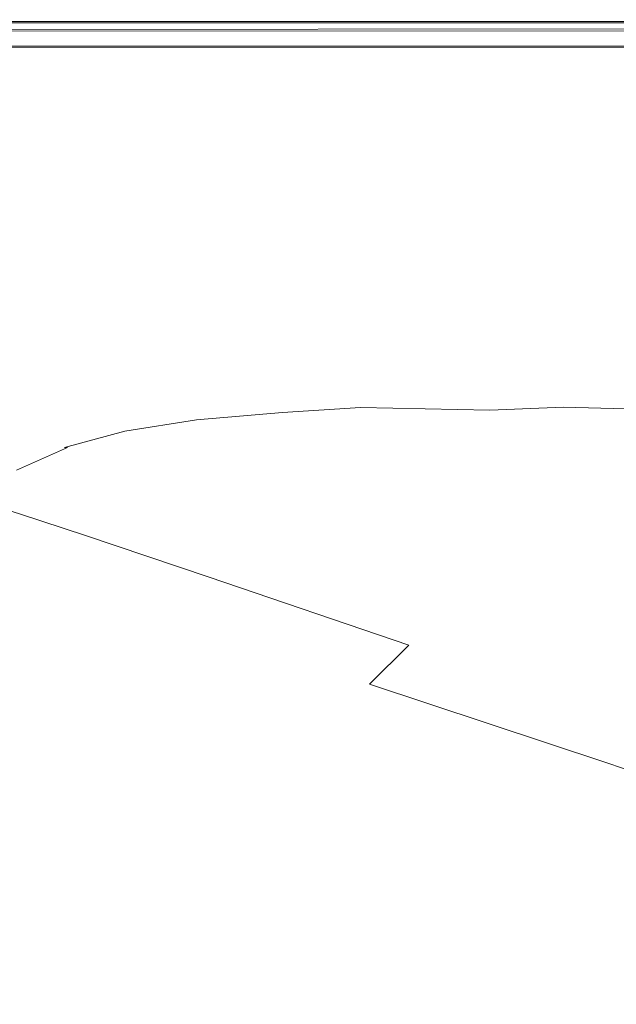
# Model space of a CAD drawing. Extents: x -750 to 750, y -350 to 350.
# Drawn here: x -642 to -532, y 169 to 350 of the extents above; entities that cross this region are included whole.
import ezdxf

# ---------------------------------------------------------------- set-up
doc = ezdxf.new("R2010")
doc.units = 0
doc.header["$LTSCALE"] = 500
doc.header["$MEASUREMENT"] = 0
doc.layers.add('OPTIMA_CERAMIKA', color=7, linetype='Continuous')

msp = doc.modelspace()

# ---------------------------------------------------------------- linework, layer by layer
at = {"layer": 'OPTIMA_CERAMIKA', "lineweight": 0}
for points, invisible_edges in [([(-657.46, 350, 226.19), (-655.45, 350, 261.55), (-629.1, 350, 261.51), (-630.4, 350, 226.19)], 15), ([(-657.39, 349.92, 224.14), (-657.46, 350, 226.19), (-630.4, 350, 226.19), (-630.3, 349.92, 224.14)], 15), ([(-657.39, 349.92, 224.14), (-630.3, 349.92, 224.14), (-630.01, 349.68, 223.27), (-657.17, 349.68, 223.27)], 11), ([(-657.17, 349.68, 223.27), (-630.01, 349.68, 223.27), (-629.44, 349.21, 223.05), (-656.74, 349.21, 223.05)], 15), ([(-654.24, 349.94, 264.27), (-628.32, 349.94, 264.21), (-629.1, 350, 261.51), (-655.45, 350, 261.55)], 15), ([(-654.24, 349.94, 264.27), (-653.04, 349.78, 265.8), (-627.54, 349.78, 265.73), (-628.32, 349.94, 264.21)], 15), ([(-653.04, 349.78, 265.8), (-652.03, 349.45, 266.59), (-626.89, 349.45, 266.49), (-627.54, 349.78, 265.73)], 15), ([(-607.2, 350, 261.48), (-607.85, 350, 226.19), (-630.4, 350, 226.19), (-629.1, 350, 261.51)], 15), ([(-630.3, 349.92, 224.14), (-630.4, 350, 226.19), (-607.85, 350, 226.19), (-607.73, 349.92, 224.14)], 15), ([(-630.3, 349.92, 224.14), (-607.73, 349.92, 224.14), (-607.38, 349.68, 223.27), (-630.01, 349.68, 223.27)], 11), ([(-630.01, 349.68, 223.27), (-607.38, 349.68, 223.27), (-606.67, 349.21, 223.05), (-629.44, 349.21, 223.05)], 15), ([(-628.32, 349.94, 264.21), (-606.81, 349.94, 264.16), (-607.2, 350, 261.48), (-629.1, 350, 261.51)], 15), ([(-628.32, 349.94, 264.21), (-627.54, 349.78, 265.73), (-606.42, 349.78, 265.66), (-606.81, 349.94, 264.16)], 15), ([(-627.54, 349.78, 265.73), (-626.89, 349.45, 266.49), (-606.1, 349.45, 266.4), (-606.42, 349.78, 265.66)], 15), ([(-593.9, 350, 226.19), (-607.85, 350, 226.19), (-607.2, 350, 261.48), (-593.64, 350, 261.46)], 15), ([(-593.77, 349.92, 224.14), (-607.73, 349.92, 224.14), (-607.85, 350, 226.19), (-593.9, 350, 226.19)], 15), ([(-593.77, 349.92, 224.14), (-593.38, 349.68, 223.27), (-607.38, 349.68, 223.27), (-607.73, 349.92, 224.14)], 13), ([(-593.38, 349.68, 223.27), (-592.59, 349.21, 223.05), (-606.67, 349.21, 223.05), (-607.38, 349.68, 223.27)], 15), ([(-593.48, 349.94, 264.13), (-593.64, 350, 261.46), (-607.2, 350, 261.48), (-606.81, 349.94, 264.16)], 15), ([(-593.48, 349.94, 264.13), (-606.81, 349.94, 264.16), (-606.42, 349.78, 265.66), (-593.33, 349.78, 265.61)], 15), ([(-593.33, 349.78, 265.61), (-606.42, 349.78, 265.66), (-606.1, 349.45, 266.4), (-593.2, 349.45, 266.35)], 15), ([(-581.61, 350, 261.45), (-581.68, 350, 226.19), (-593.9, 350, 226.19), (-593.64, 350, 261.46)], 15), ([(-581.54, 349.92, 224.14), (-593.77, 349.92, 224.14), (-593.9, 350, 226.19), (-581.68, 350, 226.19)], 15), ([(-581.54, 349.92, 224.14), (-581.13, 349.68, 223.27), (-593.38, 349.68, 223.27), (-593.77, 349.92, 224.14)], 13), ([(-581.57, 349.94, 264.12), (-581.61, 350, 261.45), (-593.64, 350, 261.46), (-593.48, 349.94, 264.13)], 15), ([(-581.57, 349.94, 264.12), (-593.48, 349.94, 264.13), (-593.33, 349.78, 265.61), (-581.53, 349.78, 265.59)], 15), ([(-581.13, 349.68, 223.27), (-580.32, 349.21, 223.05), (-592.59, 349.21, 223.05), (-593.38, 349.68, 223.27)], 15), ([(-581.53, 349.78, 265.59), (-593.33, 349.78, 265.61), (-593.2, 349.45, 266.35), (-581.5, 349.45, 266.32)], 15), ([(-581.61, 350, 261.45), (-564.32, 350, 261.45), (-564.32, 350, 226.19), (-581.68, 350, 226.19)], 15), ([(-581.54, 349.92, 224.14), (-581.68, 350, 226.19), (-564.32, 350, 226.19), (-564.19, 349.92, 224.14)], 15), ([(-581.57, 349.94, 264.12), (-564.32, 349.94, 264.11), (-564.32, 350, 261.45), (-581.61, 350, 261.45)], 15), ([(-581.57, 349.94, 264.12), (-581.53, 349.78, 265.59), (-564.32, 349.78, 265.58), (-564.32, 349.94, 264.11)], 15), ([(-581.54, 349.92, 224.14), (-564.19, 349.92, 224.14), (-563.78, 349.68, 223.27), (-581.13, 349.68, 223.27)], 11), ([(-581.53, 349.78, 265.59), (-581.5, 349.45, 266.32), (-564.32, 349.45, 266.32), (-564.32, 349.78, 265.58)], 15), ([(-581.13, 349.68, 223.27), (-563.78, 349.68, 223.27), (-562.98, 349.21, 223.05), (-580.32, 349.21, 223.05)], 15), ([(-564.32, 350, 226.19), (-564.32, 350, 261.45), (-534.96, 350, 261.45), (-534.96, 350, 226.19)], 15), ([(-564.32, 349.94, 264.11), (-534.96, 349.94, 264.11), (-534.96, 350, 261.45), (-564.32, 350, 261.45)], 15), ([(-564.19, 349.92, 224.14), (-564.32, 350, 226.19), (-534.96, 350, 226.19), (-534.83, 349.92, 224.14)], 15), ([(-564.32, 349.94, 264.11), (-564.32, 349.78, 265.58), (-534.96, 349.78, 265.58), (-534.96, 349.94, 264.11)], 15), ([(-564.32, 349.78, 265.58), (-564.32, 349.45, 266.32), (-534.96, 349.45, 266.32), (-534.96, 349.78, 265.58)], 15), ([(-564.19, 349.92, 224.14), (-534.83, 349.92, 224.14), (-534.45, 349.68, 223.27), (-563.78, 349.68, 223.27)], 11), ([(-563.78, 349.68, 223.27), (-534.45, 349.68, 223.27), (-533.68, 349.21, 223.05), (-562.98, 349.21, 223.05)], 15), ([(-534.96, 350, 226.19), (-534.96, 350, 261.45), (-486.73, 350, 261.45), (-486.73, 350, 226.19)], 15), ([(-486.73, 349.94, 264.11), (-486.73, 350, 261.45), (-534.96, 350, 261.45), (-534.96, 349.94, 264.11)], 15), ([(-486.61, 349.92, 224.14), (-534.83, 349.92, 224.14), (-534.96, 350, 226.19), (-486.73, 350, 226.19)], 15), ([(-486.73, 349.94, 264.11), (-534.96, 349.94, 264.11), (-534.96, 349.78, 265.58), (-486.73, 349.78, 265.58)], 15), ([(-486.73, 349.78, 265.58), (-534.96, 349.78, 265.58), (-534.96, 349.45, 266.32), (-486.73, 349.45, 266.32)], 15), ([(-486.61, 349.92, 224.14), (-486.26, 349.68, 223.27), (-534.45, 349.68, 223.27), (-534.83, 349.92, 224.14)], 13), ([(-486.26, 349.68, 223.27), (-485.56, 349.21, 223.05), (-533.68, 349.21, 223.05), (-534.45, 349.68, 223.27)], 15), ([(-703.94, 348.13, -265.28), (-12.49, 348.81, -265.33), (-41.2, 347.16, -266.47), (-704.63, 346.57, -266.39)], 14), ([(-12.49, 348.81, -265.33), (-703.94, 348.13, -265.28), (-703.6, 348.91, -263.83), (-12.49, 348.81, -265.33)], 15), ([(-703.49, 349.17, -262.15), (708.34, 349.31, -262.15), (708.43, 349.02, -263.84), (-703.6, 348.91, -263.83)], 15), ([(-12.49, 348.81, -265.33), (-703.6, 348.91, -263.83), (708.43, 349.02, -263.84), (-12.49, 348.81, -265.33)], 15), ([(-703.49, 349.17, -165.52), (708.34, 349.31, -165.52), (708.34, 349.31, -167.37), (-703.49, 349.17, -167.37)], 15), ([(-703.49, 349.17, -181.44), (708.34, 349.31, -181.44), (708.34, 349.31, -189.6), (-703.49, 349.17, -189.6)], 15), ([(708.34, 349.31, -173.32), (-703.49, 349.17, -173.32), (-703.49, 349.17, -171.32), (708.34, 349.31, -171.32)], 15), ([(-703.49, 349.17, -173.32), (708.34, 349.31, -173.32), (708.34, 349.31, -176.35), (-703.49, 349.17, -176.35)], 15), ([(-703.49, 349.17, -167.37), (708.34, 349.31, -167.37), (708.34, 349.31, -169.32), (-703.49, 349.17, -169.32)], 15), ([(-703.49, 349.17, -163.8), (708.34, 349.31, -163.8), (708.34, 349.31, -165.52), (-703.49, 349.17, -165.52)], 15), ([(708.34, 349.31, -171.32), (-703.49, 349.17, -171.32), (-703.49, 349.17, -169.32), (708.34, 349.31, -169.32)], 15), ([(-703.49, 349.17, -255.69), (708.34, 349.31, -255.69), (708.34, 349.31, -258.54), (-703.49, 349.17, -258.54)], 15), ([(-703.49, 349.17, -255.69), (-703.49, 349.17, -242.7), (708.34, 349.31, -242.7), (708.34, 349.31, -255.69)], 15), ([(-703.49, 349.17, -258.54), (708.34, 349.31, -258.54), (708.34, 349.31, -260.35), (-703.49, 349.17, -260.35)], 15), ([(708.34, 349.31, -162.26), (-703.49, 349.17, -162.26), (-703.49, 349.17, -155.29), (708.34, 349.31, -155.29)], 15), ([(-703.49, 349.17, -260.35), (708.34, 349.31, -260.35), (708.34, 349.31, -262.15), (-703.49, 349.17, -262.15)], 15), ([(708.34, 349.31, -163.8), (-703.49, 349.17, -163.8), (-703.49, 349.17, -162.26), (708.34, 349.31, -162.26)], 15), ([(-703.49, 349.17, -137.27), (-703.49, 349.17, -102.58), (708.34, 349.31, -102.58), (708.34, 349.31, -137.27)], 15), ([(708.34, 349.31, -155.29), (-703.49, 349.17, -155.29), (-703.49, 349.17, -137.27), (708.34, 349.31, -137.27)], 15), ([(-703.49, 349.17, -189.6), (708.34, 349.31, -189.6), (708.34, 349.31, -216.2), (-703.49, 349.17, -216.2)], 15), ([(708.34, 349.31, -242.7), (-703.49, 349.17, -242.7), (-703.49, 349.17, -216.2), (708.34, 349.31, -216.2)], 15), ([(-703.49, 349.17, 22.56), (-703.49, 349.17, 148.26), (708.34, 349.31, 148.26), (708.34, 349.31, 22.56)], 15), ([(708.34, 349.31, -102.58), (-703.49, 349.17, -102.58), (-703.49, 349.17, 22.56), (708.34, 349.31, 22.56)], 15), ([(-703.49, 349.17, 210.4), (-703.49, 349.17, 212.78), (708.34, 349.31, 212.78), (708.34, 349.31, 210.4)], 15), ([(708.34, 349.31, 202.52), (-703.49, 349.17, 202.52), (-703.49, 349.17, 210.4), (708.34, 349.31, 210.4)], 15), ([(708.34, 349.31, 148.26), (-703.49, 349.17, 148.26), (-703.49, 349.17, 202.52), (708.34, 349.31, 202.52)], 15), ([(708.34, 349.31, 212.78), (-703.49, 349.17, 212.78), (-703.49, 349.17, 215.16), (708.34, 349.31, 215.16)], 15), ([(708.34, 349.31, 215.16), (-703.49, 349.17, 215.16), (-703.26, 349.11, 217.39), (708.22, 349.25, 217.39)], 15), ([(-703.49, 349.17, -176.35), (708.34, 349.31, -176.35), (708.34, 349.31, -181.44), (-703.49, 349.17, -181.44)], 15), ([(708.22, 349.25, 217.39), (-703.26, 349.11, 217.39), (-702.57, 348.92, 219.32), (707.86, 349.06, 219.32)], 15), ([(707.86, 349.06, 219.32), (-702.57, 348.92, 219.32), (-701.2, 348.54, 220.81), (707.13, 348.68, 220.81)], 15), ([(705.93, 348.05, 221.7), (707.13, 348.68, 220.81), (-701.2, 348.54, 220.81), (-698.91, 347.91, 221.7)], 15), ([(-695.93, 347.1, 222.15), (704.36, 347.24, 222.15), (705.93, 348.05, 221.7), (-698.91, 347.91, 221.7)], 11), ([(-656.01, 348.42, 222.91), (-656.74, 349.21, 223.05), (-629.44, 349.21, 223.05), (-628.48, 348.42, 222.91)], 15), ([(-655.07, 347.39, 222.84), (-656.01, 348.42, 222.91), (-628.48, 348.42, 222.91), (-627.24, 347.39, 222.84)], 15), ([(-651.43, 348.9, 267.05), (-626.5, 348.9, 266.95), (-626.89, 349.45, 266.49), (-652.03, 349.45, 266.59)], 11), ([(-651.13, 347.27, 267.29), (-626.31, 347.25, 267.18), (-626.5, 348.9, 266.95), (-651.43, 348.9, 267.05)], 15), ([(-628.48, 348.42, 222.91), (-629.44, 349.21, 223.05), (-606.67, 349.21, 223.05), (-605.5, 348.42, 222.91)], 15), ([(-627.24, 347.39, 222.84), (-628.48, 348.42, 222.91), (-605.5, 348.42, 222.91), (-603.97, 347.39, 222.84)], 15), ([(-626.5, 348.9, 266.95), (-605.9, 348.9, 266.85), (-606.1, 349.45, 266.4), (-626.89, 349.45, 266.49)], 11), ([(-626.31, 347.25, 267.18), (-605.8, 347.23, 267.07), (-605.9, 348.9, 266.85), (-626.5, 348.9, 266.95)], 15), ([(-591.29, 348.42, 222.91), (-605.5, 348.42, 222.91), (-606.67, 349.21, 223.05), (-592.59, 349.21, 223.05)], 15), ([(-593.12, 348.9, 266.79), (-593.2, 349.45, 266.35), (-606.1, 349.45, 266.4), (-605.9, 348.9, 266.85)], 13), ([(-593.08, 347.23, 267.01), (-593.12, 348.9, 266.79), (-605.9, 348.9, 266.85), (-605.8, 347.23, 267.07)], 15), ([(-589.6, 347.39, 222.84), (-603.97, 347.39, 222.84), (-605.5, 348.42, 222.91), (-591.29, 348.42, 222.91)], 15), ([(-581.48, 348.9, 266.76), (-581.5, 349.45, 266.32), (-593.2, 349.45, 266.35), (-593.12, 348.9, 266.79)], 13), ([(-581.47, 347.22, 266.98), (-581.48, 348.9, 266.76), (-593.12, 348.9, 266.79), (-593.08, 347.23, 267.01)], 15), ([(-578.97, 348.42, 222.91), (-591.29, 348.42, 222.91), (-592.59, 349.21, 223.05), (-580.32, 349.21, 223.05)], 15), ([(-577.2, 347.39, 222.84), (-589.6, 347.39, 222.84), (-591.29, 348.42, 222.91), (-578.97, 348.42, 222.91)], 15), ([(-581.48, 348.9, 266.76), (-564.32, 348.9, 266.75), (-564.32, 349.45, 266.32), (-581.5, 349.45, 266.32)], 11), ([(-581.47, 347.22, 266.98), (-564.32, 347.21, 266.97), (-564.32, 348.9, 266.75), (-581.48, 348.9, 266.76)], 15), ([(-578.97, 348.42, 222.91), (-580.32, 349.21, 223.05), (-562.98, 349.21, 223.05), (-561.63, 348.42, 222.91)], 15), ([(-577.2, 347.39, 222.84), (-578.97, 348.42, 222.91), (-561.63, 348.42, 222.91), (-559.89, 347.39, 222.84)], 15), ([(-564.32, 348.9, 266.75), (-534.96, 348.9, 266.75), (-534.96, 349.45, 266.32), (-564.32, 349.45, 266.32)], 11), ([(-564.32, 347.21, 266.97), (-534.96, 347.2, 266.97), (-534.96, 348.9, 266.75), (-564.32, 348.9, 266.75)], 15), ([(-561.63, 348.42, 222.91), (-562.98, 349.21, 223.05), (-533.68, 349.21, 223.05), (-532.41, 348.42, 222.91)], 15), ([(-559.89, 347.39, 222.84), (-561.63, 348.42, 222.91), (-532.41, 348.42, 222.91), (-530.75, 347.39, 222.84)], 15), ([(-486.73, 348.9, 266.75), (-486.73, 349.45, 266.32), (-534.96, 349.45, 266.32), (-534.96, 348.9, 266.75)], 13), ([(-486.73, 347.18, 266.97), (-486.73, 348.9, 266.75), (-534.96, 348.9, 266.75), (-534.96, 347.2, 266.97)], 15), ([(-484.39, 348.42, 222.91), (-532.41, 348.42, 222.91), (-533.68, 349.21, 223.05), (-485.56, 349.21, 223.05)], 15), ([(-482.87, 347.39, 222.84), (-530.75, 347.39, 222.84), (-532.41, 348.42, 222.91), (-484.39, 348.42, 222.91)], 15), ([(-704.63, 346.57, -266.39), (-41.2, 347.16, -266.47), (-92.98, 344.59, -267.11), (-705.77, 343.98, -267.06)], 15), ([(-692.5, 346.15, 222.3), (702.56, 346.29, 222.3), (704.36, 347.24, 222.15), (-695.93, 347.1, 222.15)], 15), ([(700.63, 345.29, 222.3), (702.56, 346.29, 222.3), (-692.5, 346.15, 222.3), (-688.83, 345.15, 222.3)], 7), ([(-655.07, 347.39, 222.84), (-627.24, 347.39, 222.84), (-625.8, 346.21, 222.82), (-653.98, 346.21, 222.82)], 15), ([(-653.98, 346.21, 222.82), (-625.8, 346.21, 222.82), (-624.27, 344.95, 222.82), (-652.82, 344.95, 222.82)], 11), ([(-651.13, 347.27, 267.29), (-651.03, 343.71, 267.37), (-626.25, 343.63, 267.25), (-626.31, 347.25, 267.18)], 15), ([(-627.24, 347.39, 222.84), (-603.97, 347.39, 222.84), (-602.21, 346.21, 222.82), (-625.8, 346.21, 222.82)], 15), ([(-626.31, 347.25, 267.18), (-626.25, 343.63, 267.25), (-605.77, 343.58, 267.15), (-605.8, 347.23, 267.07)], 15), ([(-625.8, 346.21, 222.82), (-602.21, 346.21, 222.82), (-600.33, 344.95, 222.82), (-624.27, 344.95, 222.82)], 11), ([(-593.08, 347.23, 267.01), (-605.8, 347.23, 267.07), (-605.77, 343.58, 267.15), (-593.07, 343.54, 267.09)], 15), ([(-589.6, 347.39, 222.84), (-587.64, 346.21, 222.82), (-602.21, 346.21, 222.82), (-603.97, 347.39, 222.84)], 15), ([(-587.64, 346.21, 222.82), (-585.56, 344.95, 222.82), (-600.33, 344.95, 222.82), (-602.21, 346.21, 222.82)], 13), ([(-581.47, 347.22, 266.98), (-593.08, 347.23, 267.01), (-593.07, 343.54, 267.09), (-581.47, 343.52, 267.06)], 15), ([(-577.2, 347.39, 222.84), (-575.17, 346.21, 222.82), (-587.64, 346.21, 222.82), (-589.6, 347.39, 222.84)], 15), ([(-575.17, 346.21, 222.82), (-573, 344.95, 222.82), (-585.56, 344.95, 222.82), (-587.64, 346.21, 222.82)], 13), ([(-581.47, 347.22, 266.98), (-581.47, 343.52, 267.06), (-564.32, 343.49, 267.05), (-564.32, 347.21, 266.97)], 15), ([(-577.2, 347.39, 222.84), (-559.89, 347.39, 222.84), (-557.87, 346.21, 222.82), (-575.17, 346.21, 222.82)], 15), ([(-575.17, 346.21, 222.82), (-557.87, 346.21, 222.82), (-555.72, 344.95, 222.82), (-573, 344.95, 222.82)], 11), ([(-564.32, 347.21, 266.97), (-564.32, 343.49, 267.05), (-534.96, 343.44, 267.05), (-534.96, 347.2, 266.97)], 15), ([(-559.89, 347.39, 222.84), (-530.75, 347.39, 222.84), (-528.83, 346.21, 222.82), (-557.87, 346.21, 222.82)], 15), ([(-557.87, 346.21, 222.82), (-528.83, 346.21, 222.82), (-526.79, 344.95, 222.82), (-555.72, 344.95, 222.82)], 11), ([(-486.73, 347.18, 266.97), (-534.96, 347.2, 266.97), (-534.96, 343.44, 267.05), (-486.73, 343.36, 267.05)], 15), ([(-705.77, 343.98, -267.06), (-92.98, 344.59, -267.11), (-163.25, 341.29, -267.4), (-707.25, 340.6, -267.39)], 15), ([(-651.03, 327.38, 267.37), (-626.25, 327, 267.25), (-626.25, 343.63, 267.25), (-651.03, 343.71, 267.37)], 15), ([(-626.25, 327, 267.25), (-605.77, 326.72, 267.15), (-605.77, 343.58, 267.15), (-626.25, 343.63, 267.25)], 15), ([(-593.07, 326.55, 267.09), (-593.07, 343.54, 267.09), (-605.77, 343.58, 267.15), (-605.77, 326.72, 267.15)], 15), ([(-581.47, 326.43, 267.06), (-581.47, 343.52, 267.06), (-593.07, 343.54, 267.09), (-593.07, 326.55, 267.09)], 15), ([(-581.47, 326.43, 267.06), (-564.32, 326.28, 267.05), (-564.32, 343.49, 267.05), (-581.47, 343.52, 267.06)], 15), ([(-564.32, 326.28, 267.05), (-534.96, 326.04, 267.05), (-534.96, 343.44, 267.05), (-564.32, 343.49, 267.05)], 15), ([(-486.73, 343.36, 267.05), (-534.96, 343.44, 267.05), (-534.96, 326.04, 267.05), (-486.73, 325.64, 267.05)], 15), ([(-707.25, 340.6, -267.39), (-163.25, 341.29, -267.4), (-338.65, 333.38, -267.5), (-710.78, 332.55, -267.5)], 15), ([(308.97, 334.17, -267.5), (-739.88, 321.81, -267.5), (-338.65, 333.38, -267.5), (308.97, 334.17, -267.5)], 15), ([(404.97, 333.38, -267.5), (-739.88, 321.81, -267.5), (308.97, 334.17, -267.5), (404.97, 333.38, -267.5)], 15), ([(-338.65, 333.38, -267.5), (-739.88, 321.81, -267.5), (-729.54, 330.85, -267.5), (-338.65, 333.38, -267.5)], 15), ([(521.72, 333.11, -267.5), (-739.88, 321.81, -267.5), (404.97, 333.38, -267.5), (521.72, 333.11, -267.5)], 15), ([(-338.65, 333.38, -267.5), (-729.54, 330.85, -267.5), (-710.78, 332.55, -267.5), (-338.65, 333.38, -267.5)], 15), ([(726.61, 332.69, -267.5), (-739.88, 321.81, -267.5), (521.72, 333.11, -267.5), (726.61, 332.69, -267.5)], 15), ([(742.3, 310.2, -267.5), (-739.88, 321.81, -267.5), (726.61, 332.69, -267.5), (742.3, 310.2, -267.5)], 15), ([(-651.03, 327.38, 267.37), (-651.03, 303.84, 267.23), (-626.25, 303.02, 267.06), (-626.25, 327, 267.25)], 15), ([(-626.25, 327, 267.25), (-626.25, 303.02, 267.06), (-605.77, 302.4, 266.92), (-605.77, 326.72, 267.15)], 15), ([(-605.77, 326.72, 267.15), (-605.77, 302.4, 266.92), (-593.07, 302.02, 266.83), (-593.07, 326.55, 267.09)], 15), ([(-593.07, 326.55, 267.09), (-593.07, 302.02, 266.83), (-581.47, 301.75, 266.78), (-581.47, 326.43, 267.06)], 15), ([(-581.47, 326.43, 267.06), (-581.47, 301.75, 266.78), (-564.32, 301.42, 266.76), (-564.32, 326.28, 267.05)], 15), ([(-564.32, 326.28, 267.05), (-564.32, 301.42, 266.76), (-534.96, 300.9, 266.76), (-534.96, 326.04, 267.05)], 15), ([(-534.96, 326.04, 267.05), (-534.96, 300.9, 266.76), (-486.73, 300.02, 266.76), (-486.73, 325.64, 267.05)], 15), ([(-739.88, 321.81, -267.5), (-584.39, -333.11, -267.5), (-738.03, -327.57, -267.5), (-739.88, 321.81, -267.5)], 15), ([(-739.88, 321.81, -267.5), (-541.9, -301.61, -267.44), (-584.39, -333.11, -267.5), (-739.88, 321.81, -267.5)], 15), ([(-739.88, 321.81, -267.5), (-538.77, -297.66, -267.38), (-541.9, -301.61, -267.44), (-739.88, 321.81, -267.5)], 15), ([(-739.88, 321.81, -267.5), (-536.25, -295.33, -267.31), (-538.77, -297.66, -267.38), (-739.88, 321.81, -267.5)], 15), ([(-739.88, 321.81, -267.5), (-534.15, -294.12, -267.26), (-536.25, -295.33, -267.31), (-739.88, 321.81, -267.5)], 15), ([(742.3, 310.2, -267.5), (-534.15, -294.12, -267.26), (-739.88, 321.81, -267.5), (742.3, 310.2, -267.5)], 15), ([(742.3, 310.2, -267.5), (-532.29, -293.55, -267.24), (-534.15, -294.12, -267.26), (742.3, 310.2, -267.5)], 15), ([(-651.03, 303.84, 267.23), (-651.03, 287.81, 266.68), (-626.25, 286.69, 266.3), (-626.25, 303.02, 267.06)], 15), ([(-626.25, 303.02, 267.06), (-626.25, 286.69, 266.3), (-605.77, 285.84, 265.98), (-605.77, 302.4, 266.92)], 15), ([(-593.07, 285.33, 265.78), (-593.07, 302.02, 266.83), (-605.77, 302.4, 266.92), (-605.77, 285.84, 265.98)], 15), ([(-581.47, 284.96, 265.68), (-581.47, 301.75, 266.78), (-593.07, 302.02, 266.83), (-593.07, 285.33, 265.78)], 15), ([(-581.47, 284.96, 265.68), (-564.32, 284.51, 265.64), (-564.32, 301.42, 266.76), (-581.47, 301.75, 266.78)], 15), ([(-564.32, 284.51, 265.64), (-534.96, 283.8, 265.63), (-534.96, 300.9, 266.76), (-564.32, 301.42, 266.76)], 15), ([(-486.73, 282.6, 265.63), (-486.73, 300.02, 266.76), (-534.96, 300.9, 266.76), (-534.96, 283.8, 265.63)], 15), ([(-651.45, 284.4, 266.27), (-626.83, 283.22, 265.75), (-626.25, 286.69, 266.3), (-651.03, 287.81, 266.68)], 15), ([(-626.83, 283.22, 265.75), (-606.49, 282.33, 265.29), (-605.77, 285.84, 265.98), (-626.25, 286.69, 266.3)], 15), ([(-593.86, 281.79, 265.02), (-593.07, 285.33, 265.78), (-605.77, 285.84, 265.98), (-606.49, 282.33, 265.29)], 15), ([(-582.48, 281.41, 264.86), (-581.47, 284.96, 265.68), (-593.07, 285.33, 265.78), (-593.86, 281.79, 265.02)], 15), ([(-582.48, 281.41, 264.86), (-565.87, 280.96, 264.78), (-564.32, 284.51, 265.64), (-581.47, 284.96, 265.68)], 15), ([(-565.87, 280.96, 264.78), (-536.74, 280.24, 264.75), (-534.96, 283.8, 265.63), (-564.32, 284.51, 265.64)], 15), ([(-652.71, 282.75, 265.88), (-655.24, 281.91, 265.59), (-632.06, 280.71, 264.81), (-628.57, 281.56, 265.21)], 15), ([(-651.45, 284.4, 266.27), (-652.71, 282.75, 265.88), (-628.57, 281.56, 265.21), (-626.83, 283.22, 265.75)], 15), ([(-626.83, 283.22, 265.75), (-628.57, 281.56, 265.21), (-608.63, 280.65, 264.64), (-606.49, 282.33, 265.29)], 15), ([(-487.84, 279, 264.74), (-486.73, 282.6, 265.63), (-534.96, 283.8, 265.63), (-536.74, 280.24, 264.75)], 15), ([(-664.73, 279.36, 265.47), (-645.12, 278.2, 264.64), (-637.87, 279.69, 264.64), (-659.46, 280.89, 265.47)], 15), ([(-659.46, 280.89, 265.47), (-637.87, 279.69, 264.64), (-632.06, 280.71, 264.81), (-655.24, 281.91, 265.59)], 15), ([(-628.57, 281.56, 265.21), (-632.06, 280.71, 264.81), (-612.92, 279.81, 264.14), (-608.63, 280.65, 264.64)], 15), ([(-593.86, 281.79, 265.02), (-606.49, 282.33, 265.29), (-608.63, 280.65, 264.64), (-596.26, 280.11, 264.28)], 15), ([(-582.48, 281.41, 264.86), (-593.86, 281.79, 265.02), (-596.26, 280.11, 264.28), (-585.52, 279.74, 264.06)], 15), ([(-582.48, 281.41, 264.86), (-585.52, 279.74, 264.06), (-570.5, 279.35, 263.9), (-565.87, 280.96, 264.78)], 15), ([(-565.87, 280.96, 264.78), (-570.5, 279.35, 263.9), (-542.09, 278.69, 263.8), (-536.74, 280.24, 264.75)], 15), ([(-645.12, 278.2, 264.64), (-628.99, 277.32, 263.93), (-620.07, 278.79, 263.93), (-637.87, 279.69, 264.64)], 15), ([(-637.87, 279.69, 264.64), (-620.07, 278.79, 263.93), (-612.92, 279.81, 264.14), (-632.06, 280.71, 264.81)], 15), ([(-609.01, 278.24, 263.49), (-601.04, 279.26, 263.73), (-612.92, 279.81, 264.14), (-620.07, 278.79, 263.93)], 15), ([(-596.26, 280.11, 264.28), (-608.63, 280.65, 264.64), (-612.92, 279.81, 264.14), (-601.04, 279.26, 263.73)], 15), ([(-601.35, 277.94, 263.21), (-591.5, 278.92, 263.46), (-601.04, 279.26, 263.73), (-609.01, 278.24, 263.49)], 15), ([(-585.52, 279.74, 264.06), (-596.26, 280.11, 264.28), (-601.04, 279.26, 263.73), (-591.5, 278.92, 263.46)], 15), ([(-585.52, 279.74, 264.06), (-591.5, 278.92, 263.46), (-579.41, 278.63, 263.23), (-570.5, 279.35, 263.9)], 15), ([(-570.5, 279.35, 263.9), (-579.41, 278.63, 263.23), (-555.6, 278.14, 262.85), (-542.09, 278.69, 263.8)], 11), ([(-487.84, 279, 264.74), (-536.74, 280.24, 264.75), (-542.09, 278.69, 263.8), (-491.17, 277.47, 263.77)], 11), ([(-645.12, 278.2, 264.64), (-652.95, 275.94, 264.75), (-638.62, 275.14, 264.07), (-628.99, 277.32, 263.93)], 15), ([(-618.96, 276.79, 263.5), (-628.99, 277.32, 263.93), (-638.62, 275.14, 264.07), (-629.7, 274.65, 263.65)], 15), ([(-618.96, 276.79, 263.5), (-609.01, 278.24, 263.49), (-620.07, 278.79, 263.93), (-628.99, 277.32, 263.93)], 15), ([(-613.12, 276.52, 263.22), (-601.35, 277.94, 263.21), (-609.01, 278.24, 263.49), (-618.96, 276.79, 263.5)], 15), ([(-613.12, 276.52, 263.22), (-609.55, 276.39, 263), (-593.75, 277.74, 262.97), (-601.35, 277.94, 263.21)], 13), ([(-609.55, 276.39, 263), (-607.43, 276.33, 262.73), (-587.26, 277.57, 262.66), (-593.75, 277.74, 262.97)], 15), ([(-605.95, 276.25, 262.29), (-582.92, 277.35, 262.16), (-587.26, 277.57, 262.66), (-607.43, 276.33, 262.73)], 15), ([(-604.9, 276.15, 261.55), (-580.3, 277.14, 261.38), (-582.92, 277.35, 262.16), (-605.95, 276.25, 262.29)], 15), ([(-601.35, 277.94, 263.21), (-593.75, 277.74, 262.97), (-579.41, 278.63, 263.23), (-591.5, 278.92, 263.46)], 13), ([(-593.75, 277.74, 262.97), (-587.26, 277.57, 262.66), (-555.6, 278.14, 262.85), (-579.41, 278.63, 263.23)], 11), ([(-582.92, 277.35, 262.16), (-546.96, 277.5, 262.08), (-555.6, 278.14, 262.85), (-587.26, 277.57, 262.66)], 15), ([(-580.3, 277.14, 261.38), (-543.33, 277.2, 261.24), (-546.96, 277.5, 262.08), (-582.92, 277.35, 262.16)], 15), ([(-580.3, 277.14, 261.38), (-578.97, 276.98, 260.21), (-541.68, 277.02, 260.06), (-543.33, 277.2, 261.24)], 15), ([(-491.17, 277.47, 263.77), (-542.09, 278.69, 263.8), (-555.6, 278.14, 262.85), (-493.72, 277.03, 262.83)], 15), ([(-492.49, 276.67, 262.03), (-493.72, 277.03, 262.83), (-555.6, 278.14, 262.85), (-546.96, 277.5, 262.08)], 15), ([(-489.99, 276.4, 261.16), (-492.49, 276.67, 262.03), (-546.96, 277.5, 262.08), (-543.33, 277.2, 261.24)], 15), ([(-489.99, 276.4, 261.16), (-543.33, 277.2, 261.24), (-541.68, 277.02, 260.06), (-488.76, 276.23, 259.97)], 15), ([(-652.95, 275.94, 264.75), (-660.46, 272.61, 264.9), (-647.86, 271.96, 264.25), (-638.62, 275.14, 264.07)], 15), ([(-613.12, 276.52, 263.22), (-618.96, 276.79, 263.5), (-629.7, 274.65, 263.65), (-624.86, 274.41, 263.38)], 15), ([(-613.12, 276.52, 263.22), (-624.86, 274.41, 263.38), (-622.79, 274.32, 263.17), (-609.55, 276.39, 263)], 11), ([(-609.55, 276.39, 263), (-622.79, 274.32, 263.17), (-622.16, 274.3, 262.9), (-607.43, 276.33, 262.73)], 15), ([(-605.95, 276.25, 262.29), (-607.43, 276.33, 262.73), (-622.16, 274.3, 262.9), (-621.66, 274.26, 262.48)], 15), ([(-604.9, 276.15, 261.55), (-605.95, 276.25, 262.29), (-621.66, 274.26, 262.48), (-621.15, 274.19, 261.76)], 15), ([(-604.9, 276.15, 261.55), (-621.15, 274.19, 261.76), (-620.52, 274.08, 260.59), (-604.09, 276.03, 260.39)], 15), ([(-604.09, 276.03, 260.39), (-620.52, 274.08, 260.59), (-619.64, 273.92, 258.82), (-603.22, 275.87, 258.65)], 15), ([(-601.98, 275.64, 256.18), (-603.22, 275.87, 258.65), (-619.64, 273.92, 258.82), (-618.4, 273.69, 256.32)], 15), ([(-596.85, 274.04, 247.94), (-601.98, 275.64, 256.18), (-618.4, 273.69, 256.32), (-613.3, 272.11, 248.04)], 15), ([(-604.9, 276.15, 261.55), (-604.09, 276.03, 260.39), (-578.97, 276.98, 260.21), (-580.3, 277.14, 261.38)], 15), ([(-604.09, 276.03, 260.39), (-603.22, 275.87, 258.65), (-578.11, 276.82, 258.49), (-578.97, 276.98, 260.21)], 15), ([(-601.98, 275.64, 256.18), (-576.89, 276.59, 256.05), (-578.11, 276.82, 258.49), (-603.22, 275.87, 258.65)], 15), ([(-596.85, 274.04, 247.94), (-571.83, 274.98, 247.85), (-576.89, 276.59, 256.05), (-601.98, 275.64, 256.18)], 15), ([(-578.97, 276.98, 260.21), (-578.11, 276.82, 258.49), (-540.86, 276.86, 258.36), (-541.68, 277.02, 260.06)], 15), ([(-576.89, 276.59, 256.05), (-539.69, 276.63, 255.95), (-540.86, 276.86, 258.36), (-578.11, 276.82, 258.49)], 15), ([(-571.83, 274.98, 247.85), (-534.85, 275.02, 247.77), (-539.69, 276.63, 255.95), (-576.89, 276.59, 256.05)], 15), ([(-488.76, 276.23, 259.97), (-541.68, 277.02, 260.06), (-540.86, 276.86, 258.36), (-488.01, 276.07, 258.28)], 15), ([(-486.93, 275.84, 255.89), (-488.01, 276.07, 258.28), (-540.86, 276.86, 258.36), (-539.69, 276.63, 255.95)], 15), ([(-482.51, 274.22, 247.73), (-486.93, 275.84, 255.89), (-539.69, 276.63, 255.95), (-534.85, 275.02, 247.77)], 15), ([(-629.7, 274.65, 263.65), (-638.62, 275.14, 264.07), (-647.86, 271.96, 264.25), (-640.01, 271.57, 263.85)], 15), ([(-624.86, 274.41, 263.38), (-629.7, 274.65, 263.65), (-640.01, 271.57, 263.85), (-635.74, 271.38, 263.59)], 15), ([(-624.86, 274.41, 263.38), (-635.74, 271.38, 263.59), (-633.89, 271.3, 263.38), (-622.79, 274.32, 263.17)], 11), ([(-622.79, 274.32, 263.17), (-633.89, 271.3, 263.38), (-633.31, 271.28, 263.12), (-622.16, 274.3, 262.9)], 15), ([(-621.66, 274.26, 262.48), (-622.16, 274.3, 262.9), (-633.31, 271.28, 263.12), (-632.83, 271.24, 262.69)], 15), ([(-621.15, 274.19, 261.76), (-621.66, 274.26, 262.48), (-632.83, 271.24, 262.69), (-632.34, 271.17, 261.96)], 15), ([(-621.15, 274.19, 261.76), (-632.34, 271.17, 261.96), (-631.71, 271.07, 260.77), (-620.52, 274.08, 260.59)], 15), ([(-620.52, 274.08, 260.59), (-631.71, 271.07, 260.77), (-630.85, 270.9, 258.98), (-619.64, 273.92, 258.82)], 15), ([(-618.4, 273.69, 256.32), (-619.64, 273.92, 258.82), (-630.85, 270.9, 258.98), (-629.61, 270.67, 256.45)], 15), ([(-613.3, 272.11, 248.04), (-618.4, 273.69, 256.32), (-629.61, 270.67, 256.45), (-624.57, 269.11, 248.13)], 15), ([(-596.85, 274.04, 247.94), (-613.3, 272.11, 248.04), (-600.83, 267.9, 228.95), (-584.32, 269.78, 228.89)], 15), ([(-596.85, 274.04, 247.94), (-584.32, 269.78, 228.89), (-559.47, 270.68, 228.84), (-571.83, 274.98, 247.85)], 15), ([(-571.83, 274.98, 247.85), (-559.47, 270.68, 228.84), (-523.01, 270.68, 228.79), (-534.85, 275.02, 247.77)], 15), ([(-482.51, 274.22, 247.73), (-534.85, 275.02, 247.77), (-523.01, 270.68, 228.79), (-471.69, 269.86, 228.76)], 15), ([(-648.69, 267.29, 264.01), (-640.01, 271.57, 263.85), (-647.86, 271.96, 264.25), (-655.65, 267.52, 264.4)], 15), ([(-613.3, 272.11, 248.04), (-624.57, 269.11, 248.13), (-612.24, 264.96, 229.01), (-600.83, 267.9, 228.95)], 15), ([(-644.9, 267.17, 263.77), (-635.74, 271.38, 263.59), (-640.01, 271.57, 263.85), (-648.69, 267.29, 264.01)], 15), ([(-644.9, 267.17, 263.77), (-643.24, 267.12, 263.56), (-633.89, 271.3, 263.38), (-635.74, 271.38, 263.59)], 15), ([(-643.24, 267.12, 263.56), (-642.69, 267.1, 263.29), (-633.31, 271.28, 263.12), (-633.89, 271.3, 263.38)], 9), ([(-642.24, 267.06, 262.86), (-632.83, 271.24, 262.69), (-633.31, 271.28, 263.12), (-642.69, 267.1, 263.29)], 15), ([(-641.76, 267, 262.12), (-632.34, 271.17, 261.96), (-632.83, 271.24, 262.69), (-642.24, 267.06, 262.86)], 15), ([(-641.76, 267, 262.12), (-641.14, 266.89, 260.92), (-631.71, 271.07, 260.77), (-632.34, 271.17, 261.96)], 15), ([(-641.14, 266.89, 260.92), (-640.28, 266.73, 259.12), (-630.85, 270.9, 258.98), (-631.71, 271.07, 260.77)], 15), ([(-639.06, 266.5, 256.55), (-629.61, 270.67, 256.45), (-630.85, 270.9, 258.98), (-640.28, 266.73, 259.12)], 15), ([(-634.05, 264.96, 248.21), (-624.57, 269.11, 248.13), (-629.61, 270.67, 256.45), (-639.06, 266.5, 256.55)], 15), ([(-584.32, 269.78, 228.89), (-560.86, 261.55, 194), (-536.32, 262.36, 193.97), (-559.47, 270.68, 228.84)], 15), ([(-559.47, 270.68, 228.84), (-536.32, 262.36, 193.97), (-500.85, 262.3, 193.95), (-523.01, 270.68, 228.79)], 15), ([(-634.05, 264.96, 248.21), (-621.83, 260.88, 229.06), (-612.24, 264.96, 229.01), (-624.57, 269.11, 248.13)], 15), ([(-584.32, 269.78, 228.89), (-600.83, 267.9, 228.95), (-577.49, 259.78, 194.03), (-560.86, 261.55, 194)], 15), ([(-649.78, 261.11, 262.3), (-641.76, 267, 262.12), (-642.24, 267.06, 262.86), (-650.25, 261.18, 263.04)], 7), ([(-649.78, 261.11, 262.3), (-649.18, 261, 261.08), (-641.14, 266.89, 260.92), (-641.76, 267, 262.12)], 15), ([(-649.18, 261, 261.08), (-648.32, 260.84, 259.26), (-640.28, 266.73, 259.12), (-641.14, 266.89, 260.92)], 15), ([(-647.1, 260.61, 256.67), (-639.06, 266.5, 256.55), (-640.28, 266.73, 259.12), (-648.32, 260.84, 259.26)], 7), ([(-642.12, 259.1, 248.29), (-634.05, 264.96, 248.21), (-639.06, 266.5, 256.55), (-647.1, 260.61, 256.67)], 7), ([(-600.83, 267.9, 228.95), (-612.24, 264.96, 229.01), (-589.2, 256.96, 194.06), (-577.49, 259.78, 194.03)], 15), ([(-642.12, 259.1, 248.29), (-629.97, 255.12, 229.11), (-621.83, 260.88, 229.06), (-634.05, 264.96, 248.21)], 15), ([(-621.83, 260.88, 229.06), (-598.99, 253.02, 194.08), (-589.2, 256.96, 194.06), (-612.24, 264.96, 229.01)], 15), ([(-629.97, 255.12, 229.11), (-607.25, 247.45, 194.11), (-598.99, 253.02, 194.08), (-621.83, 260.88, 229.06)], 15), ([(-522.97, 248.06, 138.22), (-560.86, 261.55, 194), (-577.49, 259.78, 194.03), (-539.79, 246.46, 138.23)], 15), ([(-522.97, 248.06, 138.22), (-498.91, 248.72, 138.21), (-536.32, 262.36, 193.97), (-560.86, 261.55, 194)], 15), ([(-498.91, 248.72, 138.21), (-465.03, 248.55, 138.2), (-500.85, 262.3, 193.95), (-536.32, 262.36, 193.97)], 15), ([(-642.12, 259.1, 248.29), (-649.16, 250.99, 248.4), (-637.04, 247.15, 229.18), (-629.97, 255.12, 229.11)], 7), ([(-539.79, 246.46, 138.23), (-577.49, 259.78, 194.03), (-589.2, 256.96, 194.06), (-551.97, 243.85, 138.24)], 15), ([(-562.09, 240.13, 138.25), (-551.97, 243.85, 138.24), (-589.2, 256.96, 194.06), (-598.99, 253.02, 194.08)], 15), ([(-629.97, 255.12, 229.11), (-637.04, 247.15, 229.18), (-614.37, 239.78, 194.14), (-607.25, 247.45, 194.11)], 7), ([(-570.54, 234.89, 138.26), (-562.09, 240.13, 138.25), (-598.99, 253.02, 194.08), (-607.25, 247.45, 194.11)], 7), ([(-649.16, 250.99, 248.4), (-655.53, 240.08, 248.55), (-643.41, 236.45, 229.27), (-637.04, 247.15, 229.18)], 15), ([(-637.04, 247.15, 229.18), (-643.41, 236.45, 229.27), (-620.74, 229.51, 194.19), (-614.37, 239.78, 194.14)], 15), ([(-570.54, 234.89, 138.26), (-607.25, 247.45, 194.11), (-614.37, 239.78, 194.14), (-577.74, 227.71, 138.28)], 15), ([(-494.87, 230.44, 71.93), (-539.79, 246.46, 138.23), (-551.97, 243.85, 138.24), (-507.62, 228.08, 71.93)], 15), ([(-477.8, 231.82, 71.92), (-522.97, 248.06, 138.22), (-539.79, 246.46, 138.23), (-494.87, 230.44, 71.93)], 15), ([(-518.12, 224.65, 71.93), (-507.62, 228.08, 71.93), (-551.97, 243.85, 138.24), (-562.09, 240.13, 138.25)], 15), ([(-577.74, 227.71, 138.28), (-614.37, 239.78, 194.14), (-620.74, 229.51, 194.19), (-584.1, 218.18, 138.29)], 15), ([(-526.8, 219.81, 71.93), (-518.12, 224.65, 71.93), (-562.09, 240.13, 138.25), (-570.54, 234.89, 138.26)], 15), ([(-649.47, 222.48, 229.4), (-626.74, 216.16, 194.25), (-620.74, 229.51, 194.19), (-643.41, 236.45, 229.27)], 15), ([(-526.8, 219.81, 71.93), (-570.54, 234.89, 138.26), (-577.74, 227.71, 138.28), (-534.1, 213.24, 71.94)], 9), ([(-590.01, 205.87, 138.32), (-584.1, 218.18, 138.29), (-620.74, 229.51, 194.19), (-626.74, 216.16, 194.25)], 15), ([(-534.1, 213.24, 71.94), (-577.74, 227.71, 138.28), (-584.1, 218.18, 138.29), (-540.43, 204.6, 71.94)], 15), ([(-655.15, 205.6, 229.56), (-632.34, 199.98, 194.33), (-626.74, 216.16, 194.25), (-649.47, 222.48, 229.4)], 15), ([(-526.8, 219.81, 71.93), (-534.1, 213.24, 71.94), (-490.38, 198.63, 5.48), (-482.99, 204.58, 5.48)], 13), ([(-546.23, 193.56, 71.95), (-540.43, 204.6, 71.94), (-584.1, 218.18, 138.29), (-590.01, 205.87, 138.32)], 15), ([(-595.44, 190.86, 138.35), (-590.01, 205.87, 138.32), (-626.74, 216.16, 194.25), (-632.34, 199.98, 194.33)], 15), ([(-534.1, 213.24, 71.94), (-540.43, 204.6, 71.94), (-496.68, 190.92, 5.48), (-490.38, 198.63, 5.48)], 15), ([(-655.15, 205.6, 229.56), (-660.41, 186.16, 229.7), (-637.47, 181.21, 194.4), (-632.34, 199.98, 194.33)], 15), ([(-551.45, 179.97, 71.96), (-546.23, 193.56, 71.95), (-590.01, 205.87, 138.32), (-595.44, 190.86, 138.35)], 15), ([(-546.23, 193.56, 71.95), (-502.36, 181.17, 5.48), (-496.68, 190.92, 5.48), (-540.43, 204.6, 71.94)], 15), ([(-595.44, 190.86, 138.35), (-632.34, 199.98, 194.33), (-637.47, 181.21, 194.4), (-600.34, 173.21, 138.38)], 15), ([(-551.45, 179.97, 71.96), (-507.37, 169.03, 5.48), (-502.36, 181.17, 5.48), (-546.23, 193.56, 71.95)], 15), ([(-551.45, 179.97, 71.96), (-595.44, 190.86, 138.35), (-600.34, 173.21, 138.38), (-556.07, 163.68, 71.96)], 15), ([(-660.41, 186.16, 229.7), (-665.19, 164.51, 229.82), (-642.08, 160.09, 194.47), (-637.47, 181.21, 194.4)], 15), ([(-600.34, 173.21, 138.38), (-637.47, 181.21, 194.4), (-642.08, 160.09, 194.47), (-604.67, 152.99, 138.41)], 15), ([(-551.45, 179.97, 71.96), (-556.07, 163.68, 71.96), (-511.71, 154.11, 5.48), (-507.37, 169.03, 5.48)], 15), ([(-556.07, 163.68, 71.96), (-600.34, 173.21, 138.38), (-604.67, 152.99, 138.41), (-560.06, 144.53, 71.97)], 15)]:
    msp.add_3dface(points, dxfattribs=dict(at, invisible_edges=invisible_edges))

doc.saveas('drawing.dxf')
